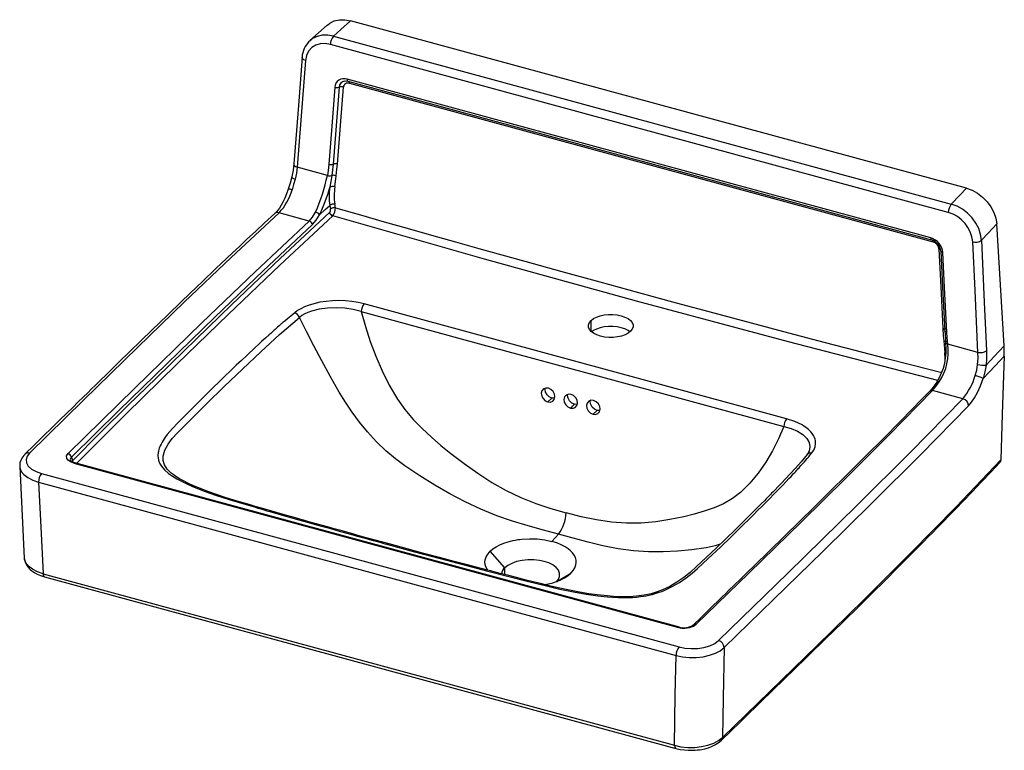
# Paper-space layout '_Trimetric' of a CAD drawing. Units: millimetres. Extents: x -500 to 271, y -425 to 147.
import ezdxf

# ---------------------------------------------------------------- set-up
doc = ezdxf.new("R2010")
doc.units = ezdxf.units.MM

psp = doc.layouts.new('_Trimetric')

# ---------------------------------------------------------------- linework, layer by layer
at = {"color": 7, "linetype": 'Continuous', "lineweight": 25}
for p, q in [((-259.23, 142.47), (-272.78, 130.27)), ((240.93, 14.84), (-240.96, 145.81)), ((-254.4, 133.71), (229.13, 2.3)), ((-272.78, 130.27), (-273.02, 130.02)), ((-272.71, 130.2), (-272.96, 130)), ((226.8, -4.12), (-256.73, 127.3)), ((213.04, -24.08), (-243.61, 100.03)), ((-243.04, 98.46), (213.61, -25.65)), ((-241.82, 96.88), (214.83, -27.22)), ((-259.14, 24.74), (-282.74, 31.16)), ((-254.63, 33.64), (-255.75, 24.63)), ((-253.29, 15.77), (-252.36, 24.52)), ((-252.87, -0.44), (-253.39, 2.38)), ((-273.3, -10.89), (-296.98, -4.45)), ((270.47, -108.6), (264.64, -13.2)), ((-52.81, -97.16), (-52.81, -88.75)), ((223.96, -96.76), (224.83, -106.31)), ((223.31, -104.75), (224, -113.94)), ((249.99, -113.63), (226.39, -107.22)), ((238.17, -149.9), (214.5, -143.46)), ((-86.64, -152.47), (-83.48, -149.38)), ((-68.95, -157.27), (-65.79, -154.19)), ((-51.26, -162.08), (-48.1, -159)), ((117.61, -191.53), (116.35, -193.53)), ((117.49, -191.68), (117.32, -192.02)), ((-458.88, -199.18), (-458.54, -198.62)), ((-458.54, -198.62), (-458.2, -199.49)), ((-457.42, -200.33), (15.56, -328.87)), ((16.34, -328.55), (-456.63, -200)), ((-499.9, -202.88), (-496.28, -274.57)), ((-485.1, -215.12), (13.72, -350.69)), ((-482.78, -208.47), (16.04, -344.04)), ((-120.21, -282.15), (-131.63, -269.26)), ((-496.15, -274.67), (-496.15, -274.56)), ((-120.21, -287.53), (-120.21, -282.15)), ((-481.48, -286.81), (12.45, -421.05)), ((-480.46, -289.21), (13.47, -423.45)), ((-79.62, -292.91), (-68.51, -286.41))]:
    psp.add_line(p, q, dxfattribs=at)
at = {"color": 7, "linetype": 'Continuous', "lineweight": 25, "flags": 128}
for points in [[(-259.16, 142.39), (-257.23, 143.99), (-253.7, 145.69), (-249.71, 146.57), (-245.41, 146.62), (-240.96, 145.81)], [(-240.96, 145.81), (-248.5, 139.04), (-254.4, 133.71)], [(-254.4, 133.71), (-258.85, 134.53), (-263.15, 134.48), (-267.14, 133.59), (-270.7, 131.87), (-272.71, 130.2)], [(-256.73, 127.3), (-260.79, 127.98), (-264.69, 127.78), (-268.25, 126.72), (-271.3, 124.84), (-273.82, 122.08), (-275.51, 118.65), (-276.3, 114.71)], [(-278.93, 117.3), (-281.84, 79.49), (-285.37, 33.75)], [(-276.3, 114.71), (-277.43, 115.2), (-278.34, 115.88), (-278.85, 116.67), (-278.85, 117.29)], [(-276.3, 114.71), (-279.91, 67.92), (-282.74, 31.16)], [(-253.4, 93.74), (-255.99, 60.06), (-258.04, 33.59)], [(-249.99, 93.78), (-252.58, 60.1), (-254.63, 33.64)], [(-251.22, 33.68), (-248.62, 67.36), (-246.58, 93.82)], [(-245.61, 98.6), (-244.61, 98.7), (-243.02, 98.46)], [(-243.61, 100.03), (-243.54, 99.25), (-243.31, 98.68), (-243.04, 98.46), (-243.04, 98.46)], [(-241.82, 96.88), (-241.88, 97.66), (-242.1, 98.21)], [(-285.37, 33.74), (-285.98, 28.84), (-287.07, 23.63)], [(-285.31, 33.74), (-285.37, 33.41), (-285.02, 32.6), (-284.06, 31.76), (-282.74, 31.16)], [(-282.74, 31.16), (-283.35, 26.67), (-284.4, 21.93)], [(-258.04, 33.59), (-258.59, 28.61), (-259.14, 24.74)], [(-252.36, 24.52), (-251.64, 29.62), (-251.22, 33.68)], [(-287.07, 23.63), (-288.34, 18.8), (-289.75, 14.01)], [(-287.06, 23.62), (-287.08, 23.6), (-286.66, 23.01), (-285.69, 22.45), (-284.4, 21.93)], [(-255.75, 24.63), (-256.45, 20.08), (-257.27, 15.47)], [(-284.4, 21.93), (-285.54, 17.76), (-286.77, 13.56)], [(-289.75, 14.01), (-291.05, 10.26), (-292.44, 6.89), (-293.87, 3.94), (-295.3, 1.39), (-296.69, -0.76), (-298.01, -2.52), (-299.23, -3.95), (-300.34, -5.06)], [(229.13, 2.3), (235.75, 9.32), (240.93, 14.84)], [(240.93, 14.84), (245.39, 13.23), (249.68, 10.85), (253.67, 7.8), (257.2, 4.18), (260.14, 0.15), (262.42, -4.21), (263.95, -8.73), (264.64, -13.2)], [(-265.34, -6.06), (-260.86, -1.93), (-257.33, 1.3)], [(-257.33, 1.3), (-257.04, -0.28), (-256.81, -1.52)], [(252.67, -25.91), (252.02, -21.4), (250.55, -16.86), (248.32, -12.48), (245.39, -8.39), (241.87, -4.75), (237.89, -1.69), (233.59, 0.69), (229.13, 2.3)], [(-300.35, -5.06), (-308.22, -12.32), (-315.45, -19.02), (-322.05, -25.17), (-328.02, -30.76), (-333.38, -35.79), (-338.12, -40.26), (-342.25, -44.16), (-346.15, -47.85), (-349.9, -51.41), (-353.69, -55.02), (-357.5, -58.66), (-361.35, -62.33), (-372.97, -73.47), (-384.6, -84.69), (-396.2, -95.92), (-405.03, -104.5), (-413.84, -113.08), (-422.55, -121.58), (-430.78, -129.63), (-438.5, -137.19), (-440.88, -139.52), (-443.6, -142.18), (-446.71, -145.23), (-450.21, -148.66), (-454.1, -152.47), (-458.38, -156.66), (-463.05, -161.24), (-468.64, -166.72), (-474.7, -172.65), (-481.24, -179.05), (-488.26, -185.92), (-495.76, -193.24)], [(-296.98, -4.45), (-334.38, -39.3), (-371.12, -74.33), (-407.4, -109.49), (-449.85, -151.01), (-492.28, -192.53)], [(-257.43, -4.18), (-296, -40.09), (-333.88, -76.25), (-371.28, -112.54), (-393.2, -133.84), (-415.07, -155.06), (-436.83, -176.71), (-458.54, -198.62)], [(-455.06, -200.43), (-416.63, -161.62), (-376.86, -122.99), (-336.85, -84.13), (-296.28, -45.39), (-254.93, -6.94)], [(-273.3, -10.89), (-270.69, -7.89), (-268.43, -4.02)], [(-270.75, -13.66), (-267.87, -10.34), (-265.34, -6.06)], [(218.52, -135.7), (101.65, -105.28), (-17.24, -73.47), (-136.09, -40.72), (-254.93, -6.94)], [(-252.87, -0.44), (-233.33, -6.06), (-214.59, -11.42), (-196.66, -16.54), (-177.73, -21.92), (-158.93, -27.23), (-140.66, -32.37), (-122.73, -37.38), (-104.59, -42.42), (-75.58, -50.45), (-45.95, -58.58), (-15.69, -66.82), (13.94, -74.84), (43.37, -82.75), (72.61, -90.55), (101.66, -98.25), (130.42, -105.82), (153.69, -111.9), (176.51, -117.83), (199.38, -123.75), (221.66, -129.49)], [(-462.08, -192.82), (-409.86, -141.7), (-357.42, -90.65), (-315.72, -50.67), (-273.3, -10.89)], [(-459.49, -195.56), (-422.2, -159.05), (-384.86, -122.55), (-347.3, -86.11), (-309.33, -49.8), (-270.75, -13.66)], [(264.64, -13.2), (257.95, -20.32), (252.67, -25.91)], [(213.04, -24.08), (213.1, -24.86), (213.33, -25.43), (213.61, -25.64), (213.63, -25.64)], [(214.83, -27.22), (214.77, -26.44), (214.56, -25.94)], [(249.99, -113.63), (247.69, -65.23), (245.88, -27.21)], [(252.67, -25.91), (254.97, -74.31), (256.78, -112.33)], [(219.47, -32.84), (221.13, -67.68), (222.43, -95.05)], [(221, -34.55), (222.34, -62.7), (223.96, -96.76)], [(222.58, -35.62), (221.78, -35.36), (221.22, -34.97), (221.01, -34.6), (221.01, -34.54)], [(225.54, -97.83), (223.88, -62.99), (222.58, -35.62)], [(-230.37, -75.69), (-235.05, -74.59), (-239.94, -73.79), (-244.95, -73.31), (-250.04, -73.13), (-255.15, -73.27), (-260.16, -73.73), (-265.06, -74.5), (-269.73, -75.57), (-274.08, -76.93), (-277.13, -78.15), (-279.92, -79.51), (-282.42, -81.01), (-284.64, -82.64)], [(100.27, -165.55), (-9.93, -135.55), (-120.15, -105.6), (-230.37, -75.69)], [(-284.64, -82.64), (-287.79, -85.25), (-290.39, -87.42), (-292.46, -89.14), (-293.25, -89.8), (-293.92, -90.36), (-294.47, -90.82), (-294.9, -91.18), (-295.77, -91.93), (-296.98, -92.97), (-298.14, -94), (-299.33, -95.05), (-300.06, -95.7), (-300.69, -96.27), (-301.82, -97.29), (-303.47, -98.76), (-304.81, -99.98), (-305, -100.15), (-305.24, -100.36), (-305.52, -100.61), (-305.85, -100.91), (-306.22, -101.25), (-307.3, -102.22), (-308.64, -103.43), (-310.56, -105.19), (-312.86, -107.29), (-315.51, -109.73), (-321.97, -115.75), (-326.46, -119.99), (-330.39, -123.74), (-334.89, -128.05), (-339.36, -132.35), (-343.27, -136.13), (-349.07, -141.76), (-355.08, -147.64), (-359.78, -152.27), (-364.75, -157.24), (-371.38, -163.99), (-375.83, -168.62), (-380.21, -173.24), (-384.39, -177.89), (-385.02, -178.69), (-386.08, -180.12), (-386.93, -181.38), (-387.68, -182.57), (-388.45, -183.89), (-388.7, -184.35), (-389.23, -185.35), (-389.89, -186.74), (-390.65, -188.63), (-391.28, -190.73), (-391.35, -191.04), (-391.41, -191.35), (-391.48, -191.67), (-391.53, -192), (-391.58, -192.33), (-391.63, -192.67), (-391.63, -192.68), (-391.64, -192.74), (-391.66, -192.91), (-391.71, -193.55), (-391.74, -194.61), (-391.65, -196.07), (-391.31, -197.95), (-390.52, -200.21), (-389.04, -202.79), (-386.62, -205.62), (-383.47, -208.33), (-381.08, -210.03), (-379.09, -211.29), (-376.98, -212.53), (-374.76, -213.74), (-370.14, -216.06), (-365.23, -218.3), (-355.67, -222.19), (-345.86, -225.68), (-335.86, -228.87), (-326.4, -231.69), (-315.42, -234.88), (-313.57, -235.42), (-312.09, -235.85), (-310.39, -236.34), (-308.49, -236.89), (-306.38, -237.5), (-304.05, -238.18), (-301.52, -238.91), (-297.94, -239.95), (-286.06, -243.33), (-275.02, -246.43), (-265.91, -248.97), (-257.5, -251.31), (-249.81, -253.46), (-242.83, -255.4), (-235.76, -257.37), (-229.6, -259.08), (-224.36, -260.52), (-220.03, -261.71), (-216.62, -262.64), (-214.13, -263.32), (-212.56, -263.75), (-212.13, -263.87), (-211.99, -263.9), (-211.92, -263.92)], [(-232.62, -81.77), (-238.92, -80.14), (-245.56, -79.13), (-252.37, -78.75), (-259.12, -79.02), (-265.62, -79.94), (-271.57, -81.47), (-274.3, -82.47), (-276.8, -83.61), (-279.04, -84.87), (-281.01, -86.27)], [(-232.62, -81.77), (-229.34, -93.45), (-225.6, -105.11), (-221.29, -116.7), (-216.36, -128.14), (-210.67, -139.36), (-204.17, -150.23), (-198.41, -158.39), (-191.99, -166.06), (-185.03, -173.21), (-177.72, -179.95), (-170.21, -186.42), (-162.56, -192.66), (-152.11, -200.67), (-141.44, -208.26), (-130.51, -215.35), (-119.28, -221.67), (-107.75, -227.09), (-96.04, -231.76), (-84.23, -235.77), (-72.35, -239.28)], [(-232.62, -81.77), (-140.04, -106.9), (-47.45, -132.06), (25.29, -151.84), (98.04, -171.63)], [(-52.81, -88.75), (-50.92, -87.27), (-48.51, -86.02), (-45.67, -85.04), (-42.51, -84.36), (-39.14, -84.01), (-35.72, -84.01), (-32.35, -84.35), (-29.17, -85.01), (-26.31, -85.99), (-23.87, -87.23), (-21.95, -88.68), (-20.61, -90.31), (-19.93, -92.03), (-19.91, -93.79), (-20.56, -95.52), (-21.86, -97.15)], [(-384.58, -205.02), (-386.66, -201.73), (-387.65, -198.29), (-387.64, -194.82), (-386.29, -190.16), (-383.82, -185.56), (-380.54, -181.1), (-376.4, -176.7), (-371.99, -172.17), (-367.54, -167.64), (-353.81, -154.03), (-339.8, -140.4), (-325.62, -126.77), (-311.25, -113.16), (-296.5, -99.59), (-281.01, -86.27)], [(-78.29, -255.92), (-90.04, -252.73), (-101.99, -249.47), (-114.13, -245.81), (-126.53, -241.51), (-139.13, -236.4), (-151.38, -230.57), (-163.26, -224.26), (-175.06, -217.55), (-186.84, -210.36), (-198.51, -202.5), (-205.89, -196.94), (-213.32, -190.7), (-220.76, -183.58), (-227.72, -175.94), (-234.02, -168.17), (-239.74, -160.36), (-245, -152.56), (-249.87, -144.79), (-257.05, -132.39), (-263.56, -120.32), (-269.65, -108.56), (-275.41, -97.21), (-281.01, -86.27)], [(-21.86, -97.15), (-23.75, -98.63), (-26.16, -99.89), (-29, -100.88), (-32.15, -101.58), (-35.52, -101.94), (-38.95, -101.96), (-42.33, -101.63), (-45.5, -100.96), (-48.37, -99.98), (-50.81, -98.74), (-52.73, -97.27), (-54.06, -95.63), (-54.74, -93.89), (-54.76, -92.12), (-54.11, -90.38), (-52.81, -88.75)], [(-22.48, -97.64), (-23.87, -96.59), (-26.31, -95.35), (-29.17, -94.38), (-32.35, -93.71), (-35.72, -93.37), (-39.14, -93.37), (-42.51, -93.72), (-45.67, -94.4), (-48.51, -95.38), (-50.92, -96.64), (-52.23, -97.65)], [(222.43, -95.05), (222.85, -100.47), (223.31, -104.75)], [(225.54, -97.83), (224.74, -97.57), (224.18, -97.18), (223.97, -96.81), (223.97, -96.76)], [(226.39, -107.22), (225.84, -101.95), (225.54, -97.83)], [(223.31, -104.75), (224.1, -104.96), (224.66, -105.3), (224.87, -105.64), (224.87, -105.67)], [(226.39, -107.22), (225.61, -107.01), (225.04, -106.67), (224.84, -106.33), (224.84, -106.23)], [(224, -113.94), (224.85, -114.2), (225.04, -114.31)], [(249.71, -123.23), (250.05, -118.3), (249.99, -113.63)], [(270.47, -108.6), (262.56, -117.01), (256.31, -123.61)], [(256.78, -112.33), (256.76, -118.51), (256.31, -123.61)], [(270.58, -116.53), (270.61, -112.11), (270.47, -108.6)], [(247.83, -131.73), (248.99, -127.52), (249.71, -123.23)], [(254.07, -134.02), (263.34, -124.23), (270.58, -116.53)], [(270.58, -116.53), (269.02, -162.06), (267.8, -197.84)], [(256.31, -123.61), (255.44, -128.87), (254.07, -134.02)], [(217.81, -136.88), (215, -140.85), (212.32, -143.97)], [(214.5, -143.46), (217.07, -140.46), (219.76, -136.69)], [(242.62, -155.43), (244.99, -152.62), (247.32, -149.15), (249.54, -145.12), (251.96, -139.79), (254.07, -134.02)], [(-86.15, -141.67), (-88.21, -141.53), (-89.99, -142.23), (-91.22, -143.67), (-91.72, -145.62), (-91.41, -147.79), (-90.34, -149.86), (-88.66, -151.5), (-86.64, -152.47)], [(-83.48, -149.38), (-85.44, -148.49), (-87.24, -146.84), (-88.43, -144.77), (-88.8, -142.77), (-88.57, -141.67)], [(-86.64, -152.47), (-84.58, -152.61), (-82.8, -151.91), (-81.57, -150.47), (-81.07, -148.52), (-81.38, -146.34), (-82.45, -144.28), (-84.13, -142.64), (-86.15, -141.67)], [(-68.46, -146.48), (-70.52, -146.33), (-72.3, -147.04), (-73.54, -148.48), (-74.03, -150.43), (-73.72, -152.6), (-72.65, -154.67), (-70.97, -156.31), (-68.95, -157.27)], [(212.32, -143.97), (208.01, -148.41), (204.11, -152.42), (200.62, -155.99), (197.55, -159.12), (194.91, -161.82), (192.68, -164.08), (190.73, -166.06), (185.26, -171.61), (179.62, -177.31), (159.19, -197.78), (122.31, -234.25), (74.93, -280.54), (69.7, -285.62), (64.47, -290.71), (59.49, -295.55), (54.88, -300.04), (52.68, -302.17), (49.91, -304.87), (46.56, -308.13), (42.62, -311.96), (38.11, -316.36), (33.01, -321.32), (27.33, -326.85)], [(214.5, -143.46), (180.76, -177.83), (146.48, -212.05), (111.81, -246.16), (70.66, -286.29), (29.44, -326.4)], [(-81.31, -149.48), (-81.51, -149.55), (-83.48, -149.38)], [(-65.79, -154.19), (-67.75, -153.29), (-69.55, -151.65), (-70.74, -149.58), (-71.11, -147.58), (-70.88, -146.48)], [(-68.95, -157.27), (-66.89, -157.42), (-65.11, -156.71), (-63.88, -155.28), (-63.38, -153.32), (-63.69, -151.15), (-64.77, -149.09), (-66.44, -147.44), (-68.46, -146.48)], [(-50.78, -151.28), (-52.84, -151.14), (-54.62, -151.84), (-55.85, -153.28), (-56.34, -155.24), (-56.03, -157.41), (-54.96, -159.47), (-53.28, -161.11), (-51.26, -162.08)], [(-48.1, -159), (-50.06, -158.1), (-51.86, -156.46), (-53.05, -154.39), (-53.42, -152.39), (-53.2, -151.28)], [(-51.26, -162.08), (-49.2, -162.22), (-47.42, -161.52), (-46.19, -160.08), (-45.69, -158.13), (-46, -155.96), (-47.08, -153.89), (-48.75, -152.25), (-50.78, -151.28)], [(46.95, -339.08), (101.19, -286.3), (155.25, -233.46), (197.15, -191.8), (238.17, -149.9)], [(-63.63, -154.28), (-63.83, -154.36), (-65.79, -154.19)], [(-45.94, -159.09), (-46.14, -159.17), (-48.1, -159)], [(51.35, -344.67), (90.07, -306.97), (128.81, -269.26), (167.32, -231.48), (205.35, -193.56), (242.62, -155.43)], [(119.81, -192.57), (121.54, -190.05), (122.59, -187.47), (122.98, -184.86), (122.94, -183.73), (122.79, -182.6), (122.51, -181.48), (122.12, -180.38), (121.61, -179.3), (121.25, -178.64), (120.26, -177.14), (119.2, -175.84), (118.47, -175.06), (117.42, -174.07), (116.29, -173.1), (115.05, -172.17), (113.73, -171.27), (112.31, -170.41), (106.71, -167.7), (100.27, -165.55)], [(98.04, -171.63), (93.8, -181.28), (89.11, -190.64), (83.88, -199.64), (78.04, -208.16), (71.5, -216.05), (64.19, -223.16), (57.84, -228.03), (50.9, -232.08), (43.47, -235.31), (35.74, -237.97), (27.84, -240.25), (19.82, -242.23), (8.91, -244.43), (-2.18, -246.11), (-13.47, -247.15), (-25, -247.3), (-36.73, -246.39), (-48.57, -244.66), (-60.45, -242.23), (-72.35, -239.28)], [(98.04, -171.63), (103.77, -173.27), (108.77, -175.42), (112.88, -178.01), (115.97, -180.96), (117.88, -184.15), (118.55, -187.49), (117.9, -190.85), (117.49, -191.68)], [(-492.28, -192.53), (-494.13, -194.94), (-494.92, -197.5), (-494.6, -200.08), (-493.2, -202.57), (-490.65, -204.94), (-487.11, -206.94), (-482.78, -208.47)], [(-211.92, -263.92), (-190.87, -269.59), (-170.95, -274.87), (-152.21, -279.83), (-134.64, -284.46), (-118.16, -288.69), (-102.85, -292.58), (-88.73, -296.13), (-77.25, -298.8), (-66.54, -301), (-56.6, -302.72), (-47.45, -304), (-44.99, -304.3), (-42.59, -304.56), (-39.89, -304.82), (-35.72, -305.15), (-31.48, -305.38), (-27.19, -305.49), (-23.2, -305.46), (-20.23, -305.33), (-17.1, -305.09), (-14.19, -304.77), (-11.68, -304.41), (-9.68, -304.06), (-7.51, -303.62), (-4.91, -302.99), (-1.92, -302.15), (0.47, -301.38), (2.53, -300.64), (4.52, -299.86), (10.81, -296.91), (16.49, -293.63), (21.68, -290.12), (26.27, -286.43), (30.53, -282.64), (34.74, -278.82), (38.9, -274.98), (48.45, -265.97), (56.87, -257.84), (66.82, -248.1), (70.34, -244.64), (74.07, -240.95), (77.56, -237.47), (81.02, -234.03), (84.43, -230.61), (87.07, -227.94), (90.09, -224.87), (93.97, -220.89), (97.28, -217.45), (100.03, -214.57), (102.11, -212.37), (103.73, -210.65), (104.88, -209.42), (105.75, -208.49), (106.62, -207.57), (107.37, -206.77), (108.01, -206.09), (108.53, -205.53), (109.15, -204.85), (110.01, -203.91), (110.57, -203.3), (111.51, -202.24), (112.85, -200.72), (114.13, -199.26), (115.29, -197.92), (116.35, -196.68), (117.51, -195.31), (118.66, -193.94), (119.81, -192.57)], [(-457.42, -200.33), (-460.02, -199.39), (-461.96, -198.1), (-463.1, -196.57), (-463.22, -194.65), (-462.08, -192.82)], [(-456.63, -200), (-458.17, -199.51), (-459.27, -198.99), (-459.98, -198.46), (-460.3, -197.92)], [(-459.49, -195.56), (-458.96, -197.28), (-458.54, -198.62)], [(-456.64, -200.04), (-456.95, -200.02), (-457.42, -200.33)], [(116.34, -193.53), (111.58, -199.17), (107.22, -204.19), (103.08, -208.65), (99.4, -212.58), (96.2, -215.96), (93.47, -218.81), (91.24, -221.12), (89.7, -222.71), (88.55, -223.9), (87.71, -224.76), (87.1, -225.38), (86.31, -226.18), (85.34, -227.16), (84.19, -228.33), (82.86, -229.68), (80.41, -232.15), (77.82, -234.75), (75.18, -237.39), (67.84, -244.68), (60.13, -252.28), (45.2, -266.76), (29.72, -281.25), (24.71, -285.76), (19.76, -289.87), (14.4, -293.55), (8.83, -296.78), (3.08, -299.49), (-1.16, -301.08), (-5.86, -302.49), (-11.2, -303.67), (-17.25, -304.5), (-22.5, -304.84), (-27.55, -304.9), (-31.81, -304.78), (-35.21, -304.6), (-37.92, -304.4), (-42.43, -303.98), (-47.94, -303.35), (-54.41, -302.45), (-61.82, -301.25), (-69.61, -299.79), (-77.13, -298.2), (-84.4, -296.53), (-91.32, -294.84), (-98.05, -293.15), (-104.61, -291.48), (-111, -289.86), (-117.23, -288.29), (-123.94, -286.58), (-131.46, -284.64), (-139.78, -282.47), (-149.37, -279.94), (-159.87, -277.16), (-171.28, -274.14), (-183.58, -270.88), (-196.77, -267.36), (-210.82, -263.57)], [(49.16, -417.25), (56.79, -409.8), (63.92, -402.86), (70.53, -396.42), (76.63, -390.49), (82.22, -385.06), (87.29, -380.13), (91.84, -375.7), (95.88, -371.78), (100.27, -367.51), (104.52, -363.38), (108.8, -359.2), (113.13, -354.99), (117.5, -350.73), (130.71, -337.85), (143.97, -324.87), (157.19, -311.89), (167.24, -301.96), (177.26, -292.02), (187.14, -282.18), (196.46, -272.84), (205.16, -264.07), (207.84, -261.36), (210.89, -258.27), (214.38, -254.72), (218.3, -250.73), (222.64, -246.29), (227.41, -241.4), (232.59, -236.06), (238.77, -229.67), (245.43, -222.72), (252.58, -215.23), (260.2, -207.18), (266.97, -199.96)], [(50.08, -415.03), (87.07, -379.02), (124.07, -343.01), (160.87, -306.95), (197.23, -270.77), (232.95, -234.42), (267.8, -197.84)], [(267.8, -197.84), (267.33, -199.48), (266.9, -199.89)], [(-499.78, -202.83), (-499.77, -203.97), (-498.68, -206.73), (-496.57, -209.32), (-493.52, -211.64), (-489.65, -213.6), (-485.1, -215.12)], [(-210.82, -263.57), (-221.85, -260.56), (-231.65, -257.85), (-240.26, -255.46), (-247.66, -253.4), (-253.87, -251.66), (-258.91, -250.26), (-263.88, -248.87), (-269.01, -247.44), (-274.31, -245.96), (-284.15, -243.2), (-293.74, -240.48), (-302.53, -237.94), (-310.59, -235.59), (-315.51, -234.17), (-320.43, -232.74), (-326.04, -231.1), (-332.32, -229.23), (-339.09, -227.14), (-345.89, -224.9), (-352.67, -222.48), (-358.54, -220.19), (-363.83, -217.95), (-368.25, -215.92), (-371.81, -214.14), (-374.76, -212.54), (-377.63, -210.81), (-378.74, -210.08), (-379.92, -209.25), (-381.38, -208.14), (-383.01, -206.71), (-384.6, -205)], [(-384.49, -205.12), (-384.58, -205.03), (-384.58, -205.02)], [(-485.1, -215.12), (-483.07, -255.27), (-481.48, -286.81)], [(-131.63, -269.26), (-129.53, -267.46), (-127.05, -265.8), (-124.22, -264.29), (-121.07, -262.96), (-117.65, -261.82), (-114.01, -260.89), (-112.12, -260.5), (-110.15, -260.17), (-108.51, -259.94), (-107.04, -259.77), (-100.98, -259.41), (-94.9, -259.59), (-88.97, -260.3), (-83.36, -261.53)], [(-83.36, -261.53), (-80.52, -258.42), (-78.29, -255.92)], [(-68.51, -286.41), (-66.73, -284.39), (-65.39, -282.17), (-64.58, -279.81), (-64.36, -277.96), (-64.51, -276.09), (-65.04, -274.21), (-65.94, -272.37), (-67.21, -270.58), (-68.81, -268.88), (-70.73, -267.29), (-72.92, -265.83), (-76.16, -264.11), (-79.68, -262.68), (-83.36, -261.53)], [(48.23, -263.82), (44.42, -264.97), (37.23, -266.57), (26.08, -268.23), (14.92, -269.18), (3.65, -269.62), (-7.78, -269.59), (-19.54, -268.9), (-31.58, -267.32), (-43.51, -265), (-55.17, -262.2), (-66.68, -259.08), (-78.29, -255.92)], [(-210.83, -263.6), (-210.92, -263.55), (-211.92, -263.92)], [(-133.67, -284.06), (-134.21, -283.3), (-135.11, -281.46), (-135.63, -279.58), (-135.78, -277.71), (-135.57, -275.86), (-134.76, -273.5), (-133.42, -271.28), (-131.63, -269.26)], [(-496.28, -274.57), (-495.99, -276.56), (-495.44, -278.28), (-494.37, -280.35), (-493.3, -281.82), (-492.46, -282.75), (-491.8, -283.4), (-490.39, -284.57), (-488.17, -286.06), (-486.12, -287.14), (-483.57, -288.21), (-480.46, -289.21)], [(-481.48, -286.81), (-486.02, -285.28), (-489.9, -283.33), (-492.95, -281.01), (-495.06, -278.42), (-496.14, -275.66), (-496.15, -274.67)], [(-79.94, -293.1), (-78.33, -291.11), (-77.43, -288.88), (-77.39, -286.51), (-78.3, -284.14), (-80.13, -281.91), (-82.75, -279.96), (-85.93, -278.39), (-89.41, -277.22), (-93.25, -276.4), (-97.57, -275.93), (-102.17, -275.92), (-106.77, -276.4), (-111.09, -277.35), (-114.87, -278.71), (-117.93, -280.35), (-120.21, -282.15)], [(-480.42, -289.09), (-480.93, -288.9), (-481.33, -288.02), (-481.48, -286.81)], [(-89.19, -295.36), (-86.1, -294.78), (-82.8, -293.94), (-79.71, -292.95), (-76.88, -291.82), (-73.54, -290.14), (-70.75, -288.31), (-68.51, -286.41)], [(15.56, -328.87), (16.89, -329.13), (18.27, -329.29), (20.49, -329.35), (22.46, -329.21), (24.34, -328.88), (27.29, -327.86), (29.44, -326.4)], [(15.56, -328.87), (16.03, -328.56), (16.34, -328.59)], [(13.72, -350.69), (18.77, -351.77), (24.12, -352.32), (29.58, -352.32), (34.93, -351.75), (39.96, -350.66), (44.49, -349.07), (48.33, -347.05), (51.35, -344.67)], [(16.04, -344.04), (20.71, -344.98), (25.67, -345.38), (30.68, -345.21), (35.5, -344.48), (40.09, -343.16), (43.98, -341.32), (46.95, -339.08)], [(51.35, -344.67), (50.63, -384.07), (50.08, -415.03)], [(12.45, -421.05), (13.16, -381.65), (13.72, -350.69)], [(12.45, -421.05), (17.5, -422.13), (22.86, -422.68), (28.31, -422.67), (33.66, -422.11), (38.69, -421.02), (43.22, -419.43), (47.06, -417.41), (50.08, -415.03)], [(49.14, -417.22), (49.8, -416.3), (50.08, -415.03)], [(12.45, -421.05), (12.68, -422.54), (13.32, -423.39), (13.48, -423.4)], [(13.47, -423.45), (16.98, -424.23), (20.26, -424.7), (23.22, -424.93), (25.79, -424.97), (28.58, -424.87), (30.62, -424.7), (32.03, -424.52), (33.81, -424.24), (36.19, -423.74), (39.12, -422.92), (41.58, -422.02), (44.17, -420.8), (46.75, -419.23), (49.16, -417.24)]]:
    psp.add_lwpolyline(points, dxfattribs=at)
at = {"color": 7, "linetype": 'Continuous', "lineweight": 25}
for centre, radius, start, end in [((-246.71, 127.3), 10.01, 140.14328, 180.00804), ((-260.1, 116.24), 18.85, 134.33784, 176.79563), ((-246.13, 93.19), 7.29, 69.81871, 175.67344), ((-251.75, 98.56), 5.1, 251.15793, 290.25705), ((-244.99, 93.64), 5, 97.06769, 178.35028), ((-248.22, 89), 5.1, 71.15791, 110.25707), ((-243.04, 93.55), 3.55, 69.81411, 175.66934), ((-256.39, 38.42), 5.1, 251.15841, 290.25726), ((-252.86, 28.82), 5.13, 71.2948, 110.12086), ((-388.61, 50.65), 132.03, 335.53914, 348.68236), ((-257.3, 29.21), 4.83, 247.56288, 288.73214), ((-254.2, 20.02), 4.86, 67.72589, 108.56912), ((-370.58, 45.67), 117.27, 333.82612, 345.07458), ((-206.63, 8.15), 51.16, 171.77897, 187.69042), ((-254.98, 11.75), 4.36, 67.14002, 121.61848), ((-206.85, 8.71), 46.97, 171.35396, 187.74396), ((-327.22, 24.57), 41.92, 316.17885, 344.77849), ((-288.97, 8.99), 5.08, 64.36989, 98.56827), ((-253.89, -3.55), 5.95, 85.1923, 125.35893), ((237.04, -4.2), 10.24, 140.60603, 179.54532), ((-298.13, -7.68), 3.43, 70.41189, 130.23264), ((-269.33, -8.75), 4.82, 33.99886, 79.15222), ((-259.84, -2.21), 3.11, 320.77798, 12.85285), ((-253.75, -3.36), 3.77, 192.53489, 251.86478), ((-253.35, -6.45), 6.02, 85.44665, 125.10477), ((-262, -1.12), 9.16, 320.57065, 4.23511), ((219.5, -29.58), 26.49, 5.14277, 73.99361), ((-274.41, -14.47), 3.75, 12.53761, 72.77562), ((209.39, -36.81), 13.24, 5.1266, 74.00896), ((210.8, -35.5), 10.25, 5.32207, 73.95149), ((213.05, -33.42), 6.44, 5.14719, 73.99362), ((247.88, -19.25), 8.2, 255.92405, 305.72865), ((219.4, -34.68), 1.84, 37.34273, 87.90222), ((-222.24, -82.16), 10.39, 141.47026, 177.81534), ((-287.07, -88.7), 6.53, 21.83951, 68.12068), ((222.36, -96.86), 1.81, 30.56912, 87.84535), ((178.88, -111.84), 46.28, 327.24647, 6.9742), ((183.48, -113.04), 43.31, 326.89231, 7.72819), ((141.66, -121.24), 82.66, 0.59155, 5.06695), ((252, -105.75), 8.13, 255.69343, 305.94531), ((254.16, -103.64), 20.08, 257.18243, 276.15259), ((218.92, -138.1), 1.64, 59.12615, 132.30589), ((199.79, -117.84), 50, 320.13158, 343.87452), ((239.78, -163.27), 32.55, 63.96902, 75.67953), ((213.81, -145.29), 1.95, 69.42665, 138.58931), ((236.73, -155.61), 5.9, 1.81359, 75.82668), ((108.35, -171.97), 10.32, 141.57016, 178.14006), ((-493.43, -195.56), 3.24, 69.33247, 135.15739), ((118.89, -195.85), 3.41, 74.27647, 137.72857), ((-487.33, -202.57), 12.57, 132.06905, 181.40686), ((-463.11, -196.38), 3.71, 12.83799, 73.82764), ((-458.33, -197.16), 1.98, 126.09855, 203.48986), ((-475.09, -214.89), 10.02, 140.132, 181.32609), ((-101.07, -238.42), 28.73, 322.46474, 358.28674), ((-116.24, -287.3), 6.5, 127.62707, 176.32331), ((20.05, -316.1), 12.98, 253.4178, 304.10285), ((28.73, -328.14), 1.88, 68.05851, 137.26781), ((23.79, -350.48), 10.08, 140.25734, 181.20075), ((45.38, -344.84), 5.96, 1.58611, 74.75533)]:
    psp.add_arc(centre, radius, start, end, dxfattribs=at)

doc.saveas('drawing.dxf')
